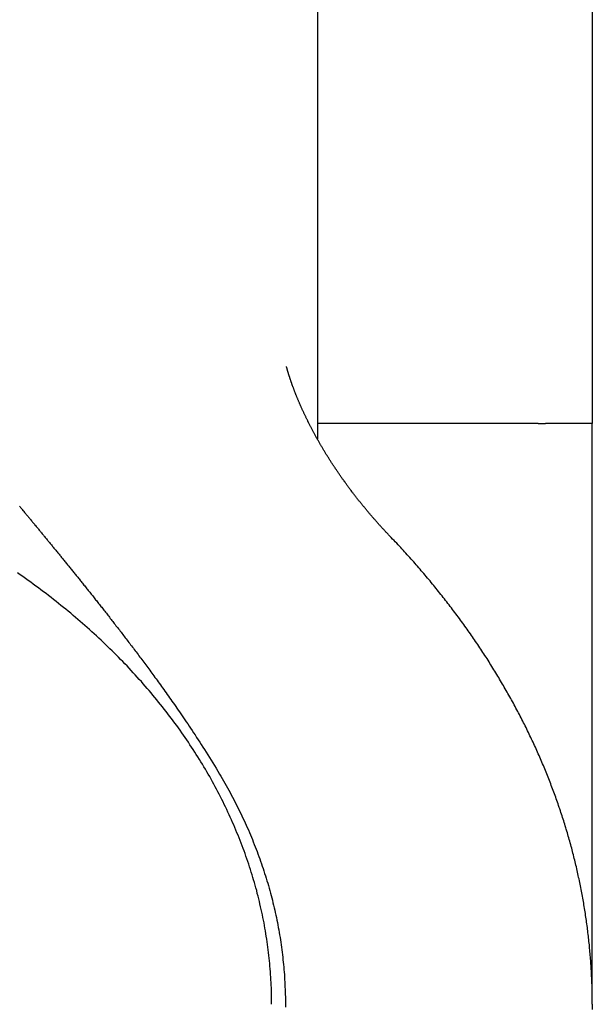
# Model space of a CAD drawing. Extents: x 309 to 981, y 125 to 559.
# Drawn here: x 818 to 824, y 235 to 245 of the extents above; entities that cross this region are included whole.
import ezdxf

# ---------------------------------------------------------------- set-up
doc = ezdxf.new("R2010")
doc.units = 0
doc.header["$LTSCALE"] = 0.5
doc.layers.add('01', color=1, linetype='CONTINUOUS')
doc.layers.add('1HATCH', color=7, linetype='CONTINUOUS')

msp = doc.modelspace()

# ---------------------------------------------------------------- linework, layer by layer
at = {"layer": '01'}
for p, q in [((823.981, 287.558), (823.981, 242.058)), ((820.981, 251.425), (820.981, 240.885)), ((823.981, 242.058), (823.981, 241.058)), ((823.389, 241.058), (820.981, 241.058)), ((823.389, 241.058), (823.469, 241.058)), ((823.481, 241.058), (823.469, 241.058)), ((823.981, 241.058), (823.481, 241.058)), ((823.981, 239.798), (823.981, 241.058)), ((823.981, 234.72), (823.981, 239.798))]:
    msp.add_line(p, q, dxfattribs=at)
for points in [[(821.771, 239.829, 0), (821.765, 239.835, 0), (821.758, 239.842, 0), (821.752, 239.849, 0), (821.746, 239.855, 0), (821.739, 239.862, 0), (821.733, 239.869, 0), (821.727, 239.875, 0), (821.721, 239.882, 0), (821.714, 239.889, 0), (821.708, 239.895, 0), (821.702, 239.902, 0), (821.696, 239.909, 0), (821.689, 239.916, 0), (821.683, 239.922, 0), (821.677, 239.929, 0), (821.671, 239.936, 0), (821.665, 239.943, 0), (821.659, 239.949, 0), (821.652, 239.956, 0), (821.646, 239.963, 0), (821.64, 239.97, 0), (821.634, 239.977, 0), (821.628, 239.983, 0), (821.622, 239.99, 0), (821.616, 239.997, 0), (821.61, 240.004, 0), (821.604, 240.011, 0), (821.598, 240.018, 0), (821.592, 240.024, 0), (821.586, 240.031, 0), (821.58, 240.038, 0), (821.574, 240.045, 0), (821.568, 240.052, 0), (821.562, 240.059, 0), (821.557, 240.066, 0), (821.551, 240.072, 0), (821.545, 240.079, 0), (821.539, 240.086, 0), (821.533, 240.093, 0), (821.527, 240.1, 0), (821.522, 240.107, 0), (821.516, 240.114, 0), (821.51, 240.121, 0), (821.504, 240.128, 0), (821.498, 240.135, 0), (821.493, 240.142, 0), (821.487, 240.149, 0), (821.481, 240.155, 0), (821.476, 240.162, 0), (821.47, 240.169, 0), (821.464, 240.176, 0), (821.459, 240.183, 0), (821.453, 240.19, 0), (821.448, 240.197, 0), (821.442, 240.204, 0), (821.436, 240.211, 0), (821.431, 240.218, 0), (821.425, 240.225, 0), (821.42, 240.232, 0), (821.414, 240.239, 0), (821.409, 240.246, 0), (821.403, 240.253, 0), (821.398, 240.26, 0), (821.392, 240.267, 0), (821.387, 240.274, 0), (821.382, 240.281, 0), (821.376, 240.288, 0), (821.371, 240.295, 0), (821.365, 240.302, 0), (821.36, 240.309, 0), (821.355, 240.316, 0), (821.349, 240.324, 0), (821.344, 240.331, 0), (821.339, 240.338, 0), (821.333, 240.345, 0), (821.328, 240.352, 0), (821.323, 240.359, 0), (821.318, 240.366, 0), (821.313, 240.373, 0), (821.307, 240.38, 0), (821.302, 240.387, 0), (821.297, 240.394, 0), (821.292, 240.401, 0), (821.287, 240.408, 0), (821.282, 240.415, 0), (821.277, 240.422, 0), (821.272, 240.43, 0), (821.266, 240.437, 0), (821.261, 240.444, 0), (821.256, 240.451, 0), (821.251, 240.458, 0), (821.246, 240.465, 0), (821.241, 240.472, 0), (821.236, 240.479, 0), (821.232, 240.486, 0), (821.227, 240.493, 0), (821.222, 240.501, 0), (821.217, 240.508, 0), (821.212, 240.515, 0), (821.207, 240.522, 0), (821.202, 240.529, 0), (821.197, 240.536, 0), (821.193, 240.543, 0), (821.188, 240.55, 0), (821.183, 240.557, 0), (821.178, 240.564, 0), (821.174, 240.572, 0), (821.169, 240.579, 0), (821.164, 240.586, 0), (821.159, 240.593, 0), (821.155, 240.6, 0), (821.15, 240.607, 0), (821.145, 240.614, 0), (821.141, 240.621, 0), (821.136, 240.628, 0), (821.132, 240.635, 0), (821.127, 240.643, 0), (821.123, 240.65, 0), (821.118, 240.657, 0), (821.114, 240.664, 0), (821.109, 240.671, 0), (821.105, 240.678, 0), (821.1, 240.685, 0), (821.096, 240.692, 0), (821.091, 240.699, 0), (821.087, 240.706, 0), (821.083, 240.713, 0), (821.078, 240.72, 0), (821.074, 240.727, 0), (821.07, 240.735, 0), (821.065, 240.742, 0), (821.061, 240.749, 0), (821.057, 240.756, 0), (821.052, 240.763, 0), (821.048, 240.77, 0), (821.044, 240.777, 0), (821.04, 240.784, 0), (821.036, 240.791, 0), (821.032, 240.798, 0), (821.027, 240.805, 0), (821.023, 240.812, 0), (821.019, 240.819, 0), (821.015, 240.826, 0), (821.011, 240.833, 0), (821.007, 240.84, 0), (821.003, 240.847, 0), (820.999, 240.854, 0), (820.995, 240.861, 0), (820.991, 240.868, 0), (820.987, 240.875, 0), (820.983, 240.882, 0), (820.979, 240.889, 0), (820.975, 240.895, 0), (820.972, 240.902, 0), (820.968, 240.909, 0), (820.964, 240.916, 0), (820.96, 240.923, 0), (820.956, 240.93, 0), (820.953, 240.937, 0), (820.949, 240.944, 0), (820.945, 240.951, 0), (820.941, 240.957, 0), (820.938, 240.964, 0), (820.934, 240.971, 0), (820.93, 240.978, 0), (820.927, 240.985, 0), (820.923, 240.992, 0), (820.92, 240.998, 0), (820.916, 241.005, 0), (820.913, 241.012, 0), (820.909, 241.019, 0), (820.906, 241.026, 0), (820.902, 241.032, 0), (820.899, 241.039, 0), (820.895, 241.046, 0), (820.892, 241.052, 0), (820.888, 241.059, 0), (820.885, 241.066, 0), (820.882, 241.072, 0), (820.878, 241.079, 0), (820.875, 241.086, 0), (820.872, 241.092, 0), (820.869, 241.099, 0), (820.865, 241.106, 0), (820.862, 241.112, 0), (820.859, 241.119, 0), (820.856, 241.125, 0), (820.853, 241.132, 0), (820.849, 241.138, 0), (820.846, 241.145, 0), (820.843, 241.151, 0), (820.84, 241.158, 0), (820.837, 241.164, 0), (820.834, 241.171, 0), (820.831, 241.177, 0), (820.828, 241.183, 0), (820.825, 241.19, 0), (820.822, 241.196, 0), (820.819, 241.203, 0), (820.816, 241.209, 0), (820.814, 241.215, 0), (820.811, 241.221, 0), (820.808, 241.228, 0), (820.805, 241.234, 0), (820.802, 241.24, 0), (820.8, 241.246, 0), (820.797, 241.253, 0), (820.794, 241.259, 0), (820.791, 241.265, 0), (820.789, 241.271, 0), (820.786, 241.277, 0), (820.784, 241.283, 0), (820.781, 241.289, 0), (820.778, 241.295, 0), (820.776, 241.301, 0), (820.773, 241.307, 0), (820.771, 241.313, 0), (820.768, 241.319, 0), (820.766, 241.325, 0), (820.763, 241.331, 0), (820.761, 241.337, 0), (820.759, 241.342, 0), (820.756, 241.348, 0), (820.754, 241.354, 0), (820.752, 241.36, 0), (820.749, 241.365, 0), (820.747, 241.371, 0), (820.745, 241.376, 0), (820.743, 241.382, 0), (820.74, 241.388, 0), (820.738, 241.393, 0), (820.736, 241.399, 0), (820.734, 241.404, 0), (820.732, 241.409, 0), (820.73, 241.415, 0), (820.728, 241.42, 0), (820.726, 241.426, 0), (820.724, 241.431, 0), (820.722, 241.436, 0), (820.72, 241.441, 0), (820.718, 241.446, 0), (820.716, 241.452, 0), (820.714, 241.457, 0), (820.712, 241.462, 0), (820.71, 241.467, 0), (820.709, 241.472, 0), (820.707, 241.477, 0), (820.705, 241.481, 0), (820.703, 241.486, 0), (820.702, 241.491, 0), (820.7, 241.496, 0), (820.698, 241.501, 0), (820.697, 241.505, 0), (820.695, 241.51, 0), (820.693, 241.514, 0), (820.692, 241.519, 0), (820.69, 241.523, 0), (820.689, 241.528, 0), (820.687, 241.532, 0), (820.686, 241.537, 0), (820.684, 241.541, 0), (820.683, 241.545, 0), (820.682, 241.549, 0), (820.68, 241.553, 0), (820.679, 241.557, 0), (820.678, 241.562, 0), (820.676, 241.565, 0), (820.675, 241.569, 0), (820.674, 241.573, 0), (820.673, 241.577, 0), (820.671, 241.581, 0), (820.67, 241.584, 0), (820.669, 241.588, 0), (820.668, 241.592, 0), (820.667, 241.595, 0), (820.666, 241.599, 0), (820.665, 241.602, 0), (820.664, 241.605, 0), (820.663, 241.609, 0), (820.662, 241.612, 0), (820.661, 241.615, 0), (820.66, 241.618, 0), (820.659, 241.621, 0), (820.658, 241.624, 0), (820.658, 241.627, 0), (820.657, 241.63, 0), (820.656, 241.632, 0), (820.655, 241.635, 0), (820.655, 241.638, 0), (820.654, 241.64, 0), (820.653, 241.642, 0), (820.653, 241.645, 0), (820.652, 241.647, 0), (820.651, 241.649, 0), (820.651, 241.651, 0), (820.65, 241.654, 0), (820.65, 241.656, 0), (820.649, 241.657, 0), (820.649, 241.659, 0), (820.648, 241.661, 0), (820.648, 241.663, 0), (820.647, 241.664, 0), (820.647, 241.666, 0), (820.647, 241.667, 0), (820.646, 241.668, 0), (820.646, 241.67, 0), (820.646, 241.671, 0), (820.645, 241.672, 0), (820.645, 241.673, 0), (820.645, 241.674, 0), (820.645, 241.675, 0), (820.645, 241.675, 0), (820.645, 241.676, 0), (820.644, 241.676, 0), (820.644, 241.677, 0), (820.644, 241.677, 0), (820.644, 241.677, 0), (820.644, 241.678, 0), (820.644, 241.678, 0)], [(823.981, 234.72, 0), (823.981, 234.739, 0), (823.981, 234.758, 0), (823.981, 234.777, 0), (823.981, 234.796, 0), (823.98, 234.815, 0), (823.98, 234.834, 0), (823.98, 234.853, 0), (823.979, 234.872, 0), (823.979, 234.891, 0), (823.978, 234.91, 0), (823.978, 234.929, 0), (823.977, 234.948, 0), (823.976, 234.967, 0), (823.976, 234.986, 0), (823.975, 235.005, 0), (823.974, 235.024, 0), (823.973, 235.043, 0), (823.972, 235.062, 0), (823.971, 235.081, 0), (823.97, 235.1, 0), (823.969, 235.119, 0), (823.968, 235.138, 0), (823.966, 235.157, 0), (823.965, 235.176, 0), (823.964, 235.195, 0), (823.962, 235.214, 0), (823.961, 235.233, 0), (823.959, 235.252, 0), (823.958, 235.271, 0), (823.956, 235.29, 0), (823.954, 235.309, 0), (823.952, 235.328, 0), (823.951, 235.347, 0), (823.949, 235.366, 0), (823.947, 235.385, 0), (823.945, 235.404, 0), (823.943, 235.423, 0), (823.941, 235.442, 0), (823.939, 235.461, 0), (823.936, 235.48, 0), (823.934, 235.499, 0), (823.932, 235.518, 0), (823.929, 235.537, 0), (823.927, 235.556, 0), (823.924, 235.575, 0), (823.922, 235.594, 0), (823.919, 235.613, 0), (823.917, 235.632, 0), (823.914, 235.651, 0), (823.911, 235.67, 0), (823.908, 235.688, 0), (823.906, 235.707, 0), (823.903, 235.726, 0), (823.9, 235.745, 0), (823.897, 235.764, 0), (823.893, 235.783, 0), (823.89, 235.802, 0), (823.887, 235.821, 0), (823.884, 235.84, 0), (823.881, 235.859, 0), (823.877, 235.877, 0), (823.874, 235.896, 0), (823.87, 235.915, 0), (823.867, 235.934, 0), (823.863, 235.953, 0), (823.86, 235.972, 0), (823.856, 235.991, 0), (823.852, 236.009, 0), (823.848, 236.028, 0), (823.844, 236.047, 0), (823.84, 236.066, 0), (823.837, 236.085, 0), (823.832, 236.103, 0), (823.828, 236.122, 0), (823.824, 236.141, 0), (823.82, 236.16, 0), (823.816, 236.179, 0), (823.812, 236.197, 0), (823.807, 236.216, 0), (823.803, 236.235, 0), (823.798, 236.254, 0), (823.794, 236.272, 0), (823.789, 236.291, 0), (823.785, 236.31, 0), (823.78, 236.328, 0), (823.775, 236.347, 0), (823.77, 236.366, 0), (823.765, 236.385, 0), (823.761, 236.403, 0), (823.756, 236.422, 0), (823.751, 236.441, 0), (823.746, 236.459, 0), (823.74, 236.478, 0), (823.735, 236.496, 0), (823.73, 236.515, 0), (823.725, 236.534, 0), (823.719, 236.552, 0), (823.714, 236.571, 0), (823.709, 236.589, 0), (823.703, 236.608, 0), (823.697, 236.627, 0), (823.692, 236.645, 0), (823.686, 236.664, 0), (823.68, 236.682, 0), (823.675, 236.701, 0), (823.669, 236.719, 0), (823.663, 236.738, 0), (823.657, 236.756, 0), (823.651, 236.775, 0), (823.645, 236.793, 0), (823.639, 236.812, 0), (823.633, 236.83, 0), (823.627, 236.849, 0), (823.62, 236.867, 0), (823.614, 236.886, 0), (823.608, 236.904, 0), (823.601, 236.922, 0), (823.595, 236.941, 0), (823.588, 236.959, 0), (823.582, 236.978, 0), (823.575, 236.996, 0), (823.568, 237.014, 0), (823.562, 237.033, 0), (823.555, 237.051, 0), (823.548, 237.069, 0), (823.541, 237.088, 0), (823.534, 237.106, 0), (823.527, 237.124, 0), (823.52, 237.142, 0), (823.513, 237.161, 0), (823.506, 237.179, 0), (823.499, 237.197, 0), (823.491, 237.215, 0), (823.484, 237.234, 0), (823.477, 237.252, 0), (823.469, 237.27, 0), (823.462, 237.288, 0), (823.454, 237.306, 0), (823.447, 237.324, 0), (823.439, 237.342, 0), (823.431, 237.361, 0), (823.423, 237.379, 0), (823.416, 237.397, 0), (823.408, 237.415, 0), (823.4, 237.433, 0), (823.392, 237.451, 0), (823.384, 237.469, 0), (823.376, 237.487, 0), (823.368, 237.505, 0), (823.36, 237.523, 0), (823.351, 237.541, 0), (823.343, 237.559, 0), (823.335, 237.577, 0), (823.326, 237.595, 0), (823.318, 237.613, 0), (823.309, 237.631, 0), (823.301, 237.649, 0), (823.292, 237.667, 0), (823.284, 237.684, 0), (823.275, 237.702, 0), (823.266, 237.72, 0), (823.258, 237.738, 0), (823.249, 237.756, 0), (823.24, 237.774, 0), (823.231, 237.791, 0), (823.222, 237.809, 0), (823.213, 237.827, 0), (823.204, 237.845, 0), (823.195, 237.862, 0), (823.185, 237.88, 0), (823.176, 237.898, 0), (823.167, 237.915, 0), (823.157, 237.933, 0), (823.148, 237.951, 0), (823.139, 237.968, 0), (823.129, 237.986, 0), (823.12, 238.004, 0), (823.11, 238.021, 0), (823.1, 238.039, 0), (823.091, 238.056, 0), (823.081, 238.074, 0), (823.071, 238.091, 0), (823.061, 238.109, 0), (823.051, 238.126, 0), (823.041, 238.144, 0), (823.031, 238.161, 0), (823.021, 238.179, 0), (823.011, 238.196, 0), (823.001, 238.213, 0), (822.991, 238.231, 0), (822.981, 238.248, 0), (822.97, 238.266, 0), (822.96, 238.283, 0), (822.949, 238.3, 0), (822.939, 238.318, 0), (822.929, 238.335, 0), (822.918, 238.352, 0), (822.907, 238.369, 0), (822.897, 238.387, 0), (822.886, 238.404, 0), (822.875, 238.421, 0), (822.864, 238.438, 0), (822.854, 238.455, 0), (822.843, 238.472, 0), (822.832, 238.49, 0), (822.821, 238.507, 0), (822.81, 238.524, 0), (822.799, 238.541, 0), (822.787, 238.558, 0), (822.776, 238.575, 0), (822.765, 238.592, 0), (822.754, 238.609, 0), (822.742, 238.626, 0), (822.731, 238.643, 0), (822.72, 238.66, 0), (822.708, 238.677, 0), (822.697, 238.694, 0), (822.685, 238.71, 0), (822.673, 238.727, 0), (822.662, 238.744, 0), (822.65, 238.761, 0), (822.638, 238.778, 0), (822.626, 238.795, 0), (822.615, 238.811, 0), (822.603, 238.828, 0), (822.591, 238.845, 0), (822.579, 238.862, 0), (822.567, 238.878, 0), (822.554, 238.895, 0), (822.542, 238.912, 0), (822.53, 238.928, 0), (822.518, 238.945, 0), (822.505, 238.961, 0), (822.493, 238.978, 0), (822.481, 238.995, 0), (822.468, 239.011, 0), (822.456, 239.028, 0), (822.443, 239.044, 0), (822.431, 239.061, 0), (822.418, 239.077, 0), (822.405, 239.094, 0), (822.393, 239.11, 0), (822.38, 239.126, 0), (822.367, 239.143, 0), (822.354, 239.159, 0), (822.341, 239.175, 0), (822.328, 239.192, 0), (822.315, 239.208, 0), (822.302, 239.224, 0), (822.289, 239.241, 0), (822.276, 239.257, 0), (822.263, 239.273, 0), (822.25, 239.289, 0), (822.236, 239.305, 0), (822.223, 239.322, 0), (822.21, 239.338, 0), (822.196, 239.354, 0), (822.183, 239.37, 0), (822.169, 239.386, 0), (822.156, 239.402, 0), (822.142, 239.418, 0), (822.128, 239.434, 0), (822.115, 239.45, 0), (822.101, 239.466, 0), (822.087, 239.482, 0), (822.073, 239.498, 0), (822.06, 239.514, 0), (822.046, 239.53, 0), (822.032, 239.546, 0), (822.018, 239.562, 0), (822.004, 239.577, 0), (821.99, 239.593, 0), (821.976, 239.609, 0), (821.961, 239.625, 0), (821.947, 239.641, 0), (821.933, 239.656, 0), (821.919, 239.672, 0), (821.904, 239.688, 0), (821.89, 239.703, 0), (821.875, 239.719, 0), (821.861, 239.734, 0), (821.846, 239.75, 0), (821.831, 239.766, 0), (821.817, 239.781, 0), (821.802, 239.796, 0), (821.787, 239.812, 0), (821.772, 239.827, 0)], [(820.481, 234.717, 0), (820.481, 234.747, 0), (820.481, 234.776, 0), (820.48, 234.806, 0), (820.48, 234.836, 0), (820.479, 234.865, 0), (820.478, 234.895, 0), (820.477, 234.925, 0), (820.475, 234.955, 0), (820.474, 234.984, 0), (820.472, 235.014, 0), (820.47, 235.044, 0), (820.468, 235.073, 0), (820.466, 235.103, 0), (820.463, 235.133, 0), (820.46, 235.162, 0), (820.457, 235.192, 0), (820.454, 235.222, 0), (820.451, 235.251, 0), (820.448, 235.281, 0), (820.444, 235.311, 0), (820.44, 235.34, 0), (820.436, 235.37, 0), (820.432, 235.399, 0), (820.428, 235.429, 0), (820.423, 235.459, 0), (820.418, 235.488, 0), (820.413, 235.518, 0), (820.408, 235.547, 0), (820.403, 235.577, 0), (820.398, 235.606, 0), (820.392, 235.635, 0), (820.386, 235.665, 0), (820.38, 235.694, 0), (820.374, 235.724, 0), (820.367, 235.753, 0), (820.361, 235.782, 0), (820.354, 235.812, 0), (820.347, 235.841, 0), (820.34, 235.87, 0), (820.333, 235.899, 0), (820.325, 235.928, 0), (820.318, 235.958, 0), (820.31, 235.987, 0), (820.302, 236.016, 0), (820.293, 236.045, 0), (820.285, 236.074, 0), (820.276, 236.103, 0), (820.268, 236.132, 0), (820.259, 236.161, 0), (820.25, 236.19, 0), (820.24, 236.218, 0), (820.231, 236.247, 0), (820.221, 236.276, 0), (820.211, 236.305, 0), (820.201, 236.334, 0), (820.191, 236.362, 0), (820.181, 236.391, 0), (820.17, 236.419, 0), (820.16, 236.448, 0), (820.149, 236.477, 0), (820.138, 236.505, 0), (820.126, 236.533, 0), (820.115, 236.562, 0), (820.103, 236.59, 0), (820.092, 236.618, 0), (820.08, 236.647, 0), (820.068, 236.675, 0), (820.055, 236.703, 0), (820.043, 236.731, 0), (820.03, 236.759, 0), (820.017, 236.787, 0), (820.004, 236.815, 0), (819.991, 236.843, 0), (819.978, 236.871, 0), (819.964, 236.899, 0), (819.951, 236.927, 0), (819.937, 236.954, 0), (819.923, 236.982, 0), (819.909, 237.01, 0), (819.894, 237.037, 0), (819.88, 237.065, 0), (819.865, 237.092, 0), (819.85, 237.12, 0), (819.835, 237.147, 0), (819.82, 237.174, 0), (819.805, 237.202, 0), (819.789, 237.229, 0), (819.774, 237.256, 0), (819.758, 237.283, 0), (819.742, 237.31, 0), (819.726, 237.337, 0), (819.709, 237.364, 0), (819.693, 237.391, 0), (819.676, 237.417, 0), (819.659, 237.444, 0), (819.642, 237.471, 0), (819.625, 237.497, 0), (819.608, 237.524, 0), (819.59, 237.55, 0), (819.573, 237.577, 0), (819.555, 237.603, 0), (819.537, 237.629, 0), (819.519, 237.656, 0), (819.5, 237.682, 0), (819.482, 237.708, 0), (819.463, 237.734, 0), (819.445, 237.76, 0), (819.426, 237.786, 0), (819.407, 237.811, 0), (819.387, 237.837, 0), (819.368, 237.863, 0), (819.348, 237.888, 0), (819.329, 237.914, 0), (819.309, 237.939, 0), (819.289, 237.965, 0), (819.269, 237.99, 0), (819.248, 238.015, 0), (819.228, 238.041, 0), (819.207, 238.066, 0), (819.186, 238.091, 0), (819.165, 238.116, 0), (819.144, 238.141, 0), (819.123, 238.165, 0), (819.102, 238.19, 0), (819.08, 238.215, 0), (819.059, 238.24, 0), (819.037, 238.264, 0), (819.015, 238.289, 0), (818.993, 238.313, 0), (818.97, 238.337, 0), (818.948, 238.361, 0), (818.925, 238.386, 0), (818.903, 238.41, 0), (818.88, 238.434, 0), (818.857, 238.458, 0), (818.833, 238.481, 0), (818.81, 238.505, 0), (818.787, 238.529, 0), (818.763, 238.552, 0), (818.739, 238.576, 0), (818.716, 238.599, 0), (818.691, 238.623, 0), (818.667, 238.646, 0), (818.643, 238.669, 0), (818.619, 238.692, 0), (818.594, 238.715, 0), (818.569, 238.738, 0), (818.544, 238.761, 0), (818.519, 238.784, 0), (818.494, 238.807, 0), (818.469, 238.829, 0), (818.443, 238.852, 0), (818.418, 238.874, 0), (818.392, 238.896, 0), (818.366, 238.919, 0), (818.34, 238.941, 0), (818.314, 238.963, 0), (818.288, 238.985, 0), (818.262, 239.007, 0), (818.235, 239.029, 0), (818.209, 239.05, 0), (818.182, 239.072, 0), (818.155, 239.094, 0), (818.128, 239.115, 0), (818.101, 239.136, 0), (818.074, 239.158, 0), (818.046, 239.179, 0), (818.019, 239.2, 0), (817.991, 239.221, 0), (817.963, 239.242, 0), (817.935, 239.263, 0), (817.907, 239.283, 0), (817.879, 239.304, 0), (817.851, 239.325, 0), (817.822, 239.345, 0), (817.794, 239.365, 0), (817.765, 239.386, 0), (817.736, 239.406, 0), (817.707, 239.426, 0)], [(820.631, 234.717, 0), (820.631, 234.685, 0)]]:
    msp.add_polyline3d(points, dxfattribs=at)
at = {"layer": '1HATCH'}
msp.add_line((821.771, 239.829), (821.772, 239.827), dxfattribs=at)
for points in [[(817.728, 240.154, 0), (817.735, 240.147, 0), (817.741, 240.139, 0), (817.747, 240.132, 0), (817.753, 240.124, 0), (817.759, 240.117, 0), (817.765, 240.109, 0), (817.772, 240.102, 0), (817.778, 240.095, 0), (817.784, 240.087, 0), (817.79, 240.08, 0), (817.797, 240.072, 0), (817.803, 240.064, 0), (817.809, 240.057, 0), (817.815, 240.049, 0), (817.822, 240.042, 0), (817.828, 240.034, 0), (817.834, 240.027, 0), (817.841, 240.019, 0), (817.847, 240.011, 0), (817.853, 240.004, 0), (817.86, 239.996, 0), (817.866, 239.988, 0), (817.872, 239.98, 0), (817.879, 239.973, 0), (817.885, 239.965, 0), (817.892, 239.957, 0), (817.898, 239.949, 0), (817.905, 239.942, 0), (817.911, 239.934, 0), (817.918, 239.926, 0), (817.924, 239.918, 0), (817.931, 239.91, 0), (817.937, 239.902, 0), (817.944, 239.894, 0), (817.95, 239.886, 0), (817.957, 239.878, 0), (817.963, 239.87, 0), (817.97, 239.862, 0), (817.977, 239.854, 0), (817.983, 239.846, 0), (817.99, 239.838, 0), (817.996, 239.83, 0), (818.003, 239.822, 0), (818.01, 239.814, 0), (818.016, 239.806, 0), (818.023, 239.798, 0), (818.03, 239.789, 0), (818.037, 239.781, 0), (818.043, 239.773, 0), (818.05, 239.765, 0), (818.057, 239.757, 0), (818.064, 239.748, 0), (818.071, 239.74, 0), (818.077, 239.732, 0), (818.084, 239.723, 0), (818.091, 239.715, 0), (818.098, 239.707, 0), (818.105, 239.698, 0), (818.112, 239.69, 0), (818.119, 239.681, 0), (818.126, 239.673, 0), (818.133, 239.664, 0), (818.14, 239.656, 0), (818.146, 239.647, 0), (818.153, 239.639, 0), (818.161, 239.63, 0), (818.168, 239.621, 0), (818.175, 239.613, 0), (818.182, 239.604, 0), (818.189, 239.596, 0), (818.196, 239.587, 0), (818.203, 239.578, 0), (818.21, 239.569, 0), (818.217, 239.561, 0), (818.224, 239.552, 0), (818.232, 239.543, 0), (818.239, 239.534, 0), (818.246, 239.525, 0), (818.253, 239.516, 0), (818.26, 239.507, 0), (818.268, 239.498, 0), (818.275, 239.489, 0), (818.282, 239.48, 0), (818.29, 239.471, 0), (818.297, 239.462, 0), (818.304, 239.453, 0), (818.312, 239.444, 0), (818.319, 239.435, 0), (818.327, 239.426, 0), (818.334, 239.416, 0), (818.342, 239.407, 0), (818.349, 239.398, 0), (818.357, 239.388, 0), (818.364, 239.379, 0), (818.372, 239.37, 0), (818.379, 239.36, 0), (818.387, 239.351, 0), (818.395, 239.341, 0), (818.402, 239.332, 0), (818.41, 239.322, 0), (818.418, 239.313, 0), (818.425, 239.303, 0), (818.433, 239.293, 0), (818.441, 239.284, 0), (818.449, 239.274, 0), (818.456, 239.264, 0), (818.464, 239.254, 0), (818.472, 239.245, 0), (818.48, 239.235, 0), (818.488, 239.225, 0), (818.496, 239.215, 0), (818.504, 239.205, 0), (818.512, 239.195, 0), (818.52, 239.185, 0), (818.528, 239.175, 0), (818.536, 239.165, 0), (818.544, 239.155, 0), (818.552, 239.144, 0), (818.56, 239.134, 0), (818.568, 239.124, 0), (818.576, 239.113, 0), (818.585, 239.103, 0), (818.593, 239.093, 0), (818.601, 239.082, 0), (818.609, 239.072, 0), (818.618, 239.061, 0), (818.626, 239.051, 0), (818.634, 239.04, 0), (818.643, 239.029, 0), (818.651, 239.018, 0), (818.66, 239.008, 0), (818.668, 238.997, 0), (818.677, 238.986, 0), (818.685, 238.975, 0), (818.694, 238.964, 0), (818.703, 238.953, 0), (818.711, 238.942, 0), (818.72, 238.93, 0), (818.729, 238.919, 0), (818.738, 238.908, 0), (818.747, 238.896, 0), (818.756, 238.885, 0), (818.764, 238.873, 0), (818.773, 238.862, 0), (818.782, 238.85, 0), (818.792, 238.839, 0), (818.801, 238.827, 0), (818.81, 238.815, 0), (818.819, 238.803, 0), (818.828, 238.791, 0), (818.837, 238.779, 0), (818.847, 238.767, 0), (818.856, 238.755, 0), (818.865, 238.743, 0), (818.875, 238.73, 0), (818.884, 238.718, 0), (818.894, 238.706, 0), (818.903, 238.693, 0), (818.913, 238.68, 0), (818.923, 238.668, 0), (818.932, 238.655, 0), (818.942, 238.642, 0), (818.952, 238.629, 0), (818.962, 238.616, 0), (818.972, 238.603, 0), (818.982, 238.59, 0), (818.992, 238.576, 0), (819.002, 238.563, 0), (819.012, 238.549, 0), (819.023, 238.536, 0), (819.033, 238.522, 0), (819.043, 238.508, 0), (819.054, 238.494, 0), (819.064, 238.48, 0), (819.075, 238.466, 0), (819.085, 238.452, 0), (819.096, 238.437, 0), (819.107, 238.423, 0), (819.118, 238.408, 0), (819.129, 238.394, 0), (819.14, 238.379, 0), (819.151, 238.364, 0), (819.162, 238.348, 0), (819.173, 238.333, 0), (819.184, 238.318, 0), (819.196, 238.302, 0), (819.207, 238.286, 0), (819.219, 238.27, 0), (819.231, 238.254, 0), (819.243, 238.238, 0), (819.255, 238.221, 0), (819.267, 238.204, 0), (819.279, 238.187, 0), (819.291, 238.17, 0), (819.303, 238.153, 0), (819.316, 238.136, 0), (819.329, 238.118, 0), (819.341, 238.1, 0), (819.354, 238.082, 0), (819.367, 238.064, 0), (819.38, 238.045, 0), (819.393, 238.027, 0), (819.407, 238.008, 0), (819.42, 237.988, 0), (819.434, 237.969, 0), (819.448, 237.949, 0), (819.462, 237.928, 0), (819.476, 237.908, 0), (819.49, 237.887, 0), (819.505, 237.866, 0), (819.519, 237.844, 0), (819.534, 237.822, 0), (819.549, 237.8, 0), (819.565, 237.777, 0), (819.58, 237.754, 0), (819.596, 237.73, 0), (819.612, 237.706, 0), (819.629, 237.682, 0), (819.645, 237.657, 0), (819.662, 237.631, 0), (819.679, 237.605, 0), (819.696, 237.579, 0), (819.713, 237.552, 0), (819.73, 237.525, 0), (819.748, 237.498, 0), (819.766, 237.47, 0), (819.784, 237.441, 0), (819.802, 237.412, 0), (819.82, 237.383, 0), (819.838, 237.353, 0), (819.857, 237.323, 0), (819.875, 237.293, 0), (819.894, 237.262, 0), (819.912, 237.231, 0)], [(819.912, 237.231, 0), (819.927, 237.206, 0), (819.942, 237.181, 0), (819.956, 237.156, 0), (819.971, 237.131, 0), (819.985, 237.106, 0), (819.999, 237.081, 0), (820.013, 237.055, 0), (820.027, 237.03, 0), (820.04, 237.005, 0), (820.054, 236.979, 0), (820.067, 236.954, 0), (820.08, 236.929, 0), (820.093, 236.903, 0), (820.106, 236.877, 0), (820.119, 236.852, 0), (820.131, 236.826, 0), (820.144, 236.801, 0), (820.156, 236.775, 0), (820.168, 236.749, 0), (820.18, 236.723, 0), (820.192, 236.697, 0), (820.204, 236.671, 0), (820.215, 236.646, 0), (820.227, 236.62, 0), (820.238, 236.594, 0), (820.249, 236.567, 0), (820.26, 236.541, 0), (820.271, 236.515, 0), (820.281, 236.489, 0), (820.292, 236.463, 0), (820.302, 236.437, 0), (820.312, 236.41, 0), (820.322, 236.384, 0), (820.332, 236.358, 0), (820.342, 236.331, 0), (820.351, 236.305, 0), (820.361, 236.279, 0), (820.37, 236.252, 0), (820.379, 236.226, 0), (820.388, 236.199, 0), (820.397, 236.173, 0), (820.405, 236.146, 0), (820.414, 236.119, 0), (820.422, 236.093, 0), (820.43, 236.066, 0), (820.438, 236.039, 0), (820.446, 236.013, 0), (820.454, 235.986, 0), (820.461, 235.959, 0), (820.468, 235.932, 0), (820.476, 235.906, 0), (820.483, 235.879, 0), (820.489, 235.852, 0), (820.496, 235.825, 0), (820.503, 235.798, 0), (820.509, 235.771, 0), (820.515, 235.744, 0), (820.521, 235.718, 0), (820.527, 235.691, 0), (820.533, 235.664, 0), (820.538, 235.637, 0), (820.544, 235.61, 0), (820.549, 235.583, 0), (820.554, 235.556, 0), (820.559, 235.529, 0), (820.564, 235.502, 0), (820.568, 235.475, 0), (820.573, 235.448, 0), (820.577, 235.421, 0), (820.581, 235.394, 0), (820.585, 235.366, 0), (820.589, 235.339, 0), (820.592, 235.312, 0), (820.596, 235.285, 0), (820.599, 235.258, 0), (820.602, 235.231, 0), (820.605, 235.204, 0), (820.608, 235.177, 0), (820.611, 235.15, 0), (820.613, 235.123, 0), (820.616, 235.096, 0), (820.618, 235.069, 0), (820.62, 235.041, 0), (820.622, 235.014, 0), (820.623, 234.987, 0), (820.625, 234.96, 0), (820.626, 234.933, 0), (820.627, 234.906, 0), (820.628, 234.879, 0), (820.629, 234.852, 0), (820.63, 234.825, 0), (820.631, 234.798, 0), (820.631, 234.771, 0), (820.631, 234.744, 0), (820.631, 234.717, 0)], [(823.981, 234.72, 0), (823.981, 234.662, 0)]]:
    msp.add_polyline3d(points, dxfattribs=at)

doc.saveas('drawing.dxf')
